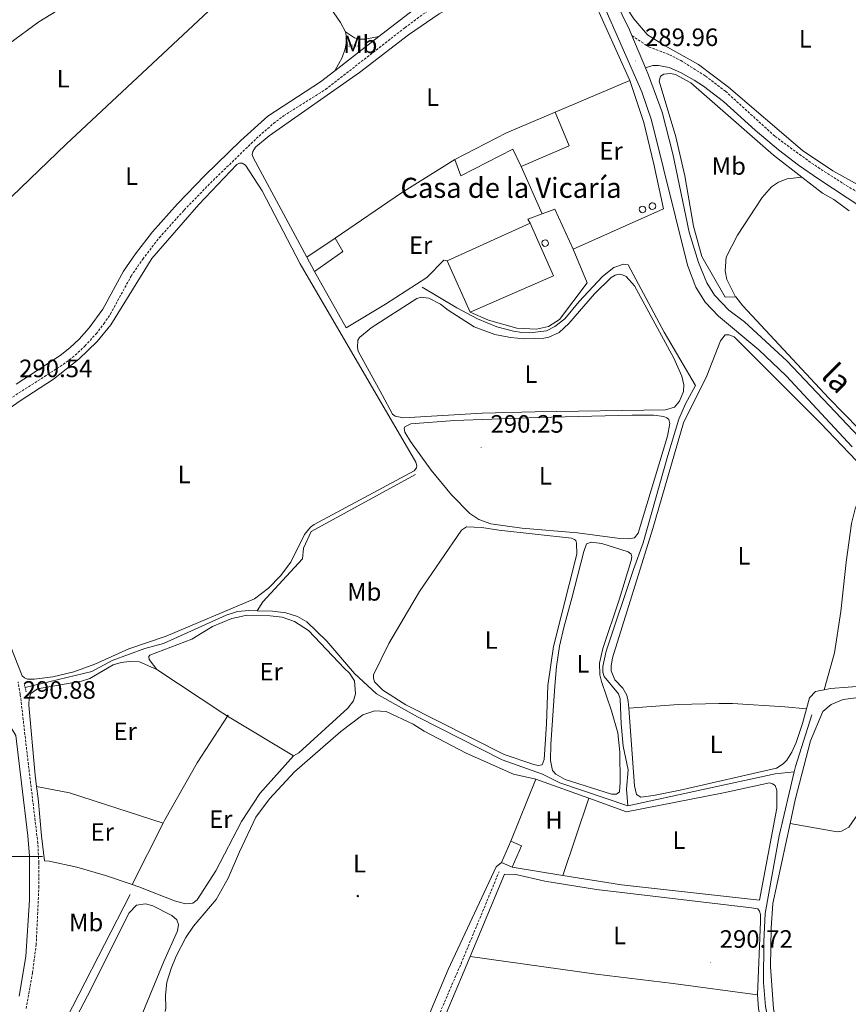
# Model space of a CAD drawing. Units: metres. Extents: x 600357 to 604855, y 4687119 to 4690155.
# Drawn here: x 603501 to 603831, y 4687941 to 4688333 of the extents above; entities that cross this region are included whole.
import ezdxf
from ezdxf.enums import TextEntityAlignment as Align

# ---------------------------------------------------------------- set-up
doc = ezdxf.new("R2010")
doc.units = ezdxf.units.M
doc.header["$MEASUREMENT"] = 0
doc.linetypes.add('TRAZOS', pattern=[0.75, 0.5, -0.25])
doc.linetypes.add('TRAZOSX2', pattern=[1.5, 1, -0.5])
doc.layers.get('0').update_dxf_attribs({"lineweight": 5})
for name, color, linetype, lineweight in [('Carátula', 7, 'Continuous', 5), ('Level 13', 5, 'Continuous', 0), ('Level 15', 1, 'Continuous', 0), ('Level 20', 19, 'Continuous', 0), ('Level 21', 19, 'Continuous', 0), ('Level 32', 19, 'Continuous', 0), ('Level 36', 19, 'Continuous', 40), ('Level 37', 92, 'Continuous', 0), ('Level 41', 39, 'Continuous', 0), ('Level 44', 19, 'Continuous', 0), ('Level 52', 19, 'Continuous', 0), ('Level 54', 13, 'Continuous', 0), ('Level 63', 7, 'Continuous', 0), ('Level 7', 1, 'Continuous', 0)]:
    doc.layers.add(name, color=color, linetype=linetype, lineweight=lineweight)
doc.styles.add('Arial', font='ARIAL.TTF', dxfattribs={"height": 0.2})

# ---------------------------------------------------------------- blocks, each defined once
blk = doc.blocks.new('5PELE')
at = {"layer": 'Carátula', "linetype": 'Continuous', "lineweight": 5}
h = blk.add_hatch(color=9, dxfattribs=at)
edge = h.paths.add_edge_path()
edge.add_arc((0, 0), 2.85, 359.999, 719.999)
at = {"layer": 'Carátula', "color": 252, "linetype": 'Continuous', "lineweight": 5}
blk.add_circle((0, 0, 0), 2.85, dxfattribs=at)
blk = doc.blocks.new('5POZO')
blk.add_text('5POZO', height=10).set_placement((0, 0), align=Align.MIDDLE_CENTER)
blk = doc.blocks.new('5PATER')
at = {"layer": 'Carátula', "linetype": 'Continuous', "lineweight": 5}
h = blk.add_hatch(color=250, dxfattribs=at)
edge = h.paths.add_edge_path()
edge.add_ellipse((0, 0), major_axis=(-1.33, -1.34), ratio=0.999422, start_angle=0, end_angle=360)

msp = doc.modelspace()

# ---------------------------------------------------------------- linework, layer by layer
at = {"layer": 'Level 13', "color": 5, "linetype": 'Continuous', "lineweight": 0, "ltscale": 0.5}
for points in [[(603743.3, 4688020.15, 291.08), (603742.81, 4688026.75, 290.98), (603743.39, 4688034.47, 290.98), (603741.47, 4688043.9, 290.87), (603740.59, 4688052.82, 290.87), (603740.21, 4688062.81, 290.87), (603739.61, 4688064.78, 290.87), (603733.84, 4688071.59, 290.87), (603733.36, 4688073.34, 290.87), (603733.36, 4688075.66, 290.87), (603734.62, 4688081.75, 290.87), (603745.5, 4688114.29, 290.87), (603749.37, 4688124.94, 290.87), (603759.22, 4688159.67, 290.87), (603763.64, 4688174.18, 290.77), (603766.28, 4688180.23, 290.66), (603770.29, 4688187.53, 290.66), (603757.74, 4688208.85, 290.66), (603743.38, 4688235.7, 290.56), (603741.62, 4688235.91, 290.56), (603737.72, 4688234.61, 290.56), (603733.19, 4688231, 290.56), (603723.95, 4688221.1, 290.56), (603718.18, 4688214.1, 290.56), (603714.25, 4688211.08, 290.56), (603710.86, 4688209.31, 290.56), (603704.22, 4688208.56, 290.56), (603701.09, 4688208.64, 290.56), (603697.7, 4688209.23, 290.56), (603691.09, 4688210.93, 290.56), (603683.44, 4688214.08, 290.56), (603675.2, 4688218.55, 290.56), (603661.32, 4688226.75, 289.62)], [(603595.56, 4688097.87, 290.35), (603597.87, 4688101.35, 290.35), (603613.6, 4688118.51, 290.14), (603614.05, 4688122.8, 290.04), (603617.12, 4688129.41, 290.04), (603658.74, 4688152.18, 289.72)], [(603595.56, 4688097.87, 290.35), (603592.32, 4688097.96, 290.35), (603587.73, 4688097.48, 290.35), (603583.23, 4688096.13, 290.35), (603558.22, 4688084.74, 290.35), (603550.85, 4688082.74, 290.35), (603537.87, 4688077.98, 290.35), (603529.69, 4688073.67, 290.35), (603503.14, 4688067.21, 290.19)], [(603743.3, 4688020.15, 291.08), (603716.17, 4688029.33, 290.77), (603709.34, 4688032.74, 290.77), (603693.28, 4688038.4, 290.66), (603659.44, 4688055.58, 290.46), (603643.15, 4688064.71, 290.35), (603634.42, 4688072.87, 290.35), (603623.41, 4688085.71, 290.35), (603615.32, 4688093.4, 290.35), (603611.63, 4688095.53, 290.35), (603607.03, 4688096.98, 290.35), (603601.75, 4688097.69, 290.35), (603595.56, 4688097.87, 290.35)], [(603809.61, 4688033.65, 291.2), (603810.13, 4688035.86, 291.19), (603816.63, 4688056.43, 291.08)], [(603809.61, 4688033.65, 291.2), (603802.02, 4688032.85, 291.08), (603743.3, 4688020.15, 291.08)], [(603850.82, 4687756.71, 291.5), (603841.89, 4687785.37, 291.5), (603834.04, 4687802.2, 291.5), (603830.68, 4687807.72, 291.5), (603820.47, 4687833.9, 291.5), (603817.4, 4687843.07, 291.4), (603813.37, 4687858.62, 291.4), (603811.02, 4687870.32, 291.4), (603802.35, 4687899.89, 291.29), (603802.42, 4687905.12, 291.29), (603803.6, 4687911.21, 291.29), (603803.59, 4687916.36, 291.29), (603802.01, 4687926.26, 291.29), (603799.89, 4687931.87, 291.29), (603798.11, 4687940.23, 291.29), (603797.39, 4687949.75, 291.29), (603797.47, 4687966.05, 291.29), (603798.04, 4687977.24, 291.29), (603803.65, 4688008.18, 291.29), (603809.61, 4688033.65, 291.2)], [(603545.01, 4687984.8, 291.8), (603504.05, 4687905.07, 291.7), (603500.41, 4687899.77, 291.7), (603495.51, 4687895.55, 291.7)]]:
    msp.add_polyline3d(points, dxfattribs=at)
at = {"layer": 'Level 15', "color": 1, "linetype": 'Continuous', "lineweight": 0}
for points in [[(603674.38, 4688277.57, 293.49), (603694.89, 4688288.22, 293.7), (603714.33, 4688296.51, 294.02)], [(603714.33, 4688296.51, 294.02), (603719.99, 4688283.02, 295.27), (603700.76, 4688274.81, 295.27)], [(603700.76, 4688274.81, 295.27), (603697.48, 4688281.67, 294.64), (603676.8, 4688271.14, 294.33), (603674.38, 4688277.57, 293.49)], [(603749.16, 4688259, 297.47), (603749.68, 4688258.9, 297.47), (603750.11, 4688258.6, 297.47), (603750.39, 4688258.16, 297.47), (603750.48, 4688257.65, 297.47), (603750.36, 4688257.14, 297.47), (603750.05, 4688256.71, 297.47), (603749.6, 4688256.44, 297.47), (603749.09, 4688256.37, 297.47), (603748.58, 4688256.51, 297.47), (603748.17, 4688256.83, 297.47), (603747.91, 4688257.28, 297.47), (603747.85, 4688257.8, 297.47), (603748, 4688258.3, 297.47), (603748.33, 4688258.71, 297.47), (603748.8, 4688258.95, 297.47), (603749.16, 4688259, 297.47)], [(603753.11, 4688260.34, 297.47), (603753.63, 4688260.23, 297.47), (603754.06, 4688259.94, 297.47), (603754.34, 4688259.49, 297.47), (603754.43, 4688258.98, 297.47), (603754.31, 4688258.47, 297.47), (603754, 4688258.04, 297.47), (603753.55, 4688257.77, 297.47), (603753.03, 4688257.7, 297.47), (603752.52, 4688257.83, 297.47), (603752.11, 4688258.16, 297.47), (603751.85, 4688258.61, 297.47), (603751.79, 4688259.14, 297.47), (603751.95, 4688259.64, 297.47), (603752.28, 4688260.04, 297.47), (603752.75, 4688260.29, 297.47), (603753.11, 4688260.34, 297.47)], [(603615.39, 4688238.75, 293.07), (603626.74, 4688246.24, 293.07)], [(603626.74, 4688246.24, 293.07), (603629.67, 4688240.93, 293.07), (603618.5, 4688232.97, 293.07)], [(603710.36, 4688245.57, 297.48), (603710.87, 4688245.47, 297.46), (603711.29, 4688245.17, 297.46), (603711.57, 4688244.74, 297.46), (603711.66, 4688244.23, 297.47), (603711.54, 4688243.72, 297.49), (603711.24, 4688243.31, 297.51), (603710.79, 4688243.04, 297.54), (603710.28, 4688242.97, 297.56), (603709.78, 4688243.1, 297.57), (603709.37, 4688243.42, 297.58), (603709.12, 4688243.87, 297.57), (603709.06, 4688244.38, 297.56), (603709.21, 4688244.88, 297.54), (603709.54, 4688245.28, 297.52), (603710, 4688245.52, 297.49), (603710.36, 4688245.57, 297.48)], [(603618.5, 4688232.97, 293.07), (603615.39, 4688238.75, 293.07)], [(603693, 4687997.54, 293.13), (603696.66, 4688006, 293.13)], [(603696.66, 4688006, 293.13), (603700.87, 4688004.17, 293.13), (603697.2, 4687995.71, 293.13)], [(603697.2, 4687995.71, 293.13), (603693, 4687997.54, 293.13)]]:
    msp.add_polyline3d(points, dxfattribs=at)
at = {"layer": 'Level 15', "color": 20, "linetype": 'Continuous', "lineweight": 13}
for points in [[(603671.28, 4688237.2, 296.21), (603704.39, 4688252.22, 296.21)], [(603704.39, 4688252.22, 296.21), (603713.67, 4688231.24, 296.84), (603680.52, 4688216.73, 296.84)], [(603680.52, 4688216.73, 296.84), (603671.28, 4688237.2, 296.21)]]:
    msp.add_polyline3d(points, dxfattribs=at)
at = {"layer": 'Level 20', "color": 19, "linetype": 'Continuous', "lineweight": 0, "ltscale": 0.5}
for points in [[(603860.13, 4688361.31, 291.04), (603868.85, 4688259.1, 290.73), (603874.64, 4688257.49, 290.73), (603884.73, 4688256.36, 290.84), (603905.4, 4688256.03, 290.94), (603905.37, 4688252.82, 291.04), (603894.77, 4688251.67, 291.04), (603880.15, 4688251.37, 291.15), (603871.23, 4688251.99, 291.15), (603861.61, 4688254.31, 291.15), (603848.73, 4688259.89, 290.94), (603825.06, 4688273.12, 290.52), (603812.9, 4688281.23, 290.42), (603783.4, 4688306.4, 290.21), (603771.45, 4688315.46, 290.1), (603757.96, 4688322.97, 290.21), (603751.17, 4688327.32, 290.21), (603745.67, 4688333.65, 290.21), (603739.59, 4688343.07, 290.21), (603730.65, 4688362.9, 290.42), (603731.32, 4688368.13, 290.42)], [(603786.19, 4688222.91, 290.58), (603782.1, 4688222.81, 290.58), (603772.79, 4688238.99, 290.58), (603769.45, 4688251.04, 290.16), (603766.04, 4688271.05, 290.05), (603762.44, 4688286.61, 290.05), (603755.77, 4688308.76, 290.26), (603756.36, 4688310.82, 290.16), (603757.69, 4688311.64, 290.05), (603760.35, 4688311.91, 290.05), (603762.32, 4688311.53, 290.05), (603768.42, 4688308.12, 290.16), (603801.36, 4688279.35, 290.16), (603812.69, 4688270.57, 290.16)], [(603714.33, 4688296.51, 290.14), (603744.1, 4688309.08, 290.04)], [(603744.1, 4688309.08, 290.04), (603749.68, 4688292.29, 290.04), (603753.72, 4688275.75, 290.14), (603757.46, 4688258, 290.24), (603721.53, 4688241.85, 290.98)], [(603626.74, 4688246.24, 290.04), (603653.14, 4688264.29, 290.35), (603674.38, 4688277.57, 290.35)], [(603700.76, 4688274.81, 290.87), (603709.15, 4688255.96, 291.17)], [(603812.69, 4688270.57, 290.16), (603820.87, 4688264.23, 290.16), (603825.39, 4688261.63, 290.16), (603831.45, 4688257.2, 290.23)], [(603704.39, 4688252.22, 291.5), (603703.48, 4688253.85, 291.4), (603709.15, 4688255.96, 291.17)], [(603709.15, 4688255.96, 291.17), (603714.19, 4688257.83, 290.98), (603721.53, 4688241.85, 290.98)], [(603721.53, 4688241.85, 290.98), (603727.15, 4688228.53, 291.19), (603716.13, 4688213.92, 291.19), (603711.72, 4688211.07, 291.19), (603706.87, 4688210.03, 291.29), (603699.07, 4688210.35, 291.29), (603687.78, 4688213.57, 291.19), (603680.52, 4688216.73, 291.19)], [(603671.28, 4688237.2, 291.19), (603670.04, 4688237.54, 291.19), (603663.2, 4688230.65, 290.98), (603646.8, 4688220.01, 290.77), (603631, 4688210.53, 290.66), (603618.5, 4688232.97, 290.24)], [(603835.41, 4688170.32, 289.92), (603823.36, 4688182.51, 289.81), (603789.11, 4688219.37, 289.92), (603786.35, 4688222.91, 290.58), (603786.19, 4688222.91, 290.58)], [(603743.7, 4688059.03, 290.76), (603743.5, 4688061.65, 290.77), (603742.94, 4688064.26, 290.77), (603741.26, 4688067, 290.77), (603738.11, 4688070.29, 290.77), (603736.69, 4688073.93, 290.77), (603736.6, 4688075.78, 290.77), (603737.15, 4688079.04, 290.77), (603753.33, 4688130.6, 290.66), (603765.47, 4688172.75, 290.46), (603774.8, 4688191.48, 290.35), (603780.21, 4688205.43, 290.35), (603782.05, 4688207.71, 290.35), (603783.55, 4688207.76, 290.35), (603785.65, 4688206.95, 290.35), (603820.11, 4688172.57, 290.25), (603840.09, 4688151.65, 290.44)], [(603821.52, 4688066.37, 290.33), (603824.03, 4688066.87, 290.24), (603845.25, 4688068.43, 290.24), (603876.26, 4688071.17, 290.62), (603872.19, 4688083.61, 290.66), (603858.64, 4688123.24, 290.25), (603855.27, 4688130.31, 290.25), (603846.57, 4688144.05, 290.56), (603841.02, 4688150.68, 290.46), (603840.09, 4688151.65, 290.44)], [(603814.54, 4688058.78, 290.6), (603815.76, 4688063.11, 290.56), (603818.07, 4688065.69, 290.46), (603821.52, 4688066.37, 290.33)], [(603808, 4688013.12, 290.75), (603810.02, 4688022.53, 290.71), (603816.12, 4688046.05, 290.92), (603821.06, 4688057.77, 290.92), (603824.27, 4688060.53, 290.92), (603829.15, 4688062.43, 290.92), (603840.21, 4688063.92, 290.81), (603866.54, 4688065.84, 290.6), (603871.86, 4688065.69, 290.6), (603875.55, 4688065.14, 290.6), (603878.67, 4688063.83, 290.6)], [(603743.7, 4688059.03, 290.76), (603746.01, 4688028.03, 290.66), (603746.7, 4688024.6, 290.66), (603748.55, 4688023.58, 290.66), (603753.48, 4688024.24, 290.66), (603764.11, 4688026.37, 290.66), (603802.51, 4688035.15, 290.56), (603805.21, 4688036.83, 290.56), (603806.62, 4688038.38, 290.56), (603808.71, 4688041.51, 290.56), (603810.37, 4688045.42, 290.66), (603812.88, 4688052.89, 290.66), (603814.54, 4688058.78, 290.6)], [(603696.66, 4688006, 290.51), (603706.62, 4688030.77, 290.51)], [(603706.62, 4688030.77, 290.51), (603727.73, 4688023.15, 290.76)], [(603727.73, 4688023.15, 290.76), (603742.77, 4688017.71, 290.93), (603781.39, 4688025.29, 290.93), (603799.73, 4688029.25, 290.93), (603800.89, 4688028.95, 290.93), (603802.05, 4688028.19, 290.93), (603802.66, 4688026.43, 290.93), (603802.64, 4688019.23, 290.93), (603795.8, 4687982.49, 290.93), (603740.8, 4687988.67, 290.93), (603717.46, 4687992.44, 290.93)], [(603808, 4688013.12, 290.75), (603824.47, 4688010.12, 290.54), (603826.92, 4688009.83, 290.54), (603828.46, 4688010.05, 290.54), (603831.42, 4688011.6, 290.54), (603839.23, 4688022.95, 290.65), (603843.13, 4688025.57, 290.65), (603846.47, 4688025.58, 290.65), (603862.39, 4688023.14, 290.54), (603867.62, 4688022.99, 290.65), (603872.9, 4688023.52, 290.65), (603886.35, 4688026.52, 290.65), (603890.54, 4688028.34, 290.77)], [(603808, 4688013.12, 290.75), (603801.14, 4687981.16, 290.92), (603800.39, 4687971.33, 290.92), (603800.14, 4687956.15, 290.92), (603801.35, 4687939.26, 290.92), (603805.71, 4687916.8, 291.02), (603806.06, 4687911.61, 291.02), (603805.91, 4687906.59, 291.02), (603805.28, 4687901.23, 291.02), (603805.72, 4687897.63, 291.02), (603808.11, 4687887.04, 291.02), (603818.31, 4687848.9, 291.02), (603822.89, 4687834.25, 291.13), (603829.59, 4687817.24, 291.13), (603831.92, 4687813.69, 291.13)], [(603717.46, 4687992.44, 290.93), (603697.2, 4687995.71, 290.93)]]:
    msp.add_polyline3d(points, dxfattribs=at)
at = {"layer": 'Level 21', "color": 19, "linetype": 'Continuous', "lineweight": 13}
for points in [[(603744.94, 4688326.95, 290.02), (603744, 4688329.2, 290.06), (603729.24, 4688359.52, 290.48), (603714.03, 4688396.09, 290.59), (603708.8, 4688411.56, 290.8), (603707.1, 4688419.4, 290.9), (603704.74, 4688435.09, 290.8), (603698.59, 4688468.31, 290.9)], [(603832.67, 4688163.2, 290.6), (603806.44, 4688191.46, 290.49), (603795.47, 4688201.76, 290.49), (603779.39, 4688215.22, 290.39), (603774.06, 4688220.74, 290.28), (603770.44, 4688226.73, 290.28), (603767.11, 4688235.55, 290.39), (603752.69, 4688293.32, 289.86), (603748.84, 4688304.55, 289.86), (603725.38, 4688358.09, 290.34)], [(603750.33, 4688314.12, 289.8), (603744.94, 4688326.95, 290.02)], [(603835.5, 4688166.97, 290.59), (603806.67, 4688197.38, 290.48), (603789.85, 4688212.9, 290.59), (603783.53, 4688217.59, 290.8), (603777.86, 4688223.54, 290.8), (603774.8, 4688228.46, 290.69), (603771.43, 4688236.56, 290.48), (603767.7, 4688248.6, 290.06), (603761.3, 4688279.84, 290.06), (603757.05, 4688296.47, 290.06), (603751.56, 4688311.21, 289.75), (603750.33, 4688314.12, 289.8)]]:
    msp.add_polyline3d(points, dxfattribs=at)
at = {"layer": 'Level 21', "color": 19, "linetype": 'Continuous', "lineweight": 0}
for points in [[(603644.11, 4688326.55, 290.52), (603657.35, 4688336.8, 290.67), (603667.09, 4688343.54, 290.67), (603675.21, 4688347.76, 290.67), (603691.33, 4688354.57, 290.47), (603697.24, 4688356.85, 290.36)], [(603626.54, 4688312.95, 290.32), (603644.11, 4688326.55, 290.52)], [(603750.33, 4688314.12, 289.8), (603753.33, 4688315.11, 289.8), (603755.52, 4688315.12, 289.9), (603759.77, 4688314.28, 289.9), (603764.35, 4688312.29, 289.9), (603769.78, 4688309.19, 289.9), (603773.47, 4688306.77, 289.9), (603781.4, 4688300.67, 289.9), (603794.07, 4688289.29, 290.11), (603803.35, 4688281.47, 290.11), (603811.27, 4688275.35, 290.18), (603819.36, 4688269.74, 290.22), (603836.22, 4688258.78, 290.38), (603844.32, 4688254.11, 290.43), (603853.17, 4688250.41, 290.43), (603861.19, 4688247.8, 290.43), (603870.23, 4688245.89, 290.5), (603882.74, 4688245.37, 290.53), (603927.67, 4688248.08, 290.96), (603957.06, 4688248.57, 290.97), (603969.45, 4688249.25, 290.97), (603974.43, 4688248.41, 290.97), (603979.06, 4688246.53, 291.11)], [(603499.52, 4688188.09, 290.55), (603517.06, 4688199.49, 290.67), (603520.99, 4688202.57, 290.63), (603524.6, 4688206.06, 290.57), (603528.61, 4688210.5, 290.56), (603534.06, 4688217.98, 290.56), (603542.31, 4688233.07, 290.56), (603547.09, 4688240.07, 290.46), (603553.84, 4688248.8, 290.35), (603563.87, 4688259.95, 290.22), (603574.8, 4688271.19, 290.14), (603589.14, 4688285.13, 290.33), (603599.89, 4688294.84, 290.36), (603620.78, 4688308.49, 290.25), (603626.54, 4688312.95, 290.32)], [(603391.79, 4688049.11, 290.96), (603408.1, 4688048.52, 290.96), (603424.44, 4688046.24, 291.4), (603427.73, 4688045.81, 291.36), (603433.74, 4688045.03, 291.28), (603438.73, 4688044.73, 291.28), (603446.26, 4688044.69, 291.28), (603454.84, 4688045.4, 291.28), (603459.78, 4688046.14, 291.2), (603466.38, 4688047.68, 291.12), (603492.25, 4688055.33, 290.86), (603493.32, 4688055.38, 290.86), (603494.44, 4688055.17, 290.86), (603495.68, 4688054.31, 290.86), (603499.45, 4688048.18, 291.16), (603501.66, 4688029.17, 291.49), (603504.26, 4688008.14, 291.51), (603504.89, 4688000.12, 291.51), (603504.86, 4687982.66, 291.54), (603503.37, 4687960.17, 291.7), (603500.78, 4687944.35, 291.72)], [(603680.49, 4687960.06, 291.12), (603694.1, 4687992.97, 290.83)], [(603667.28, 4687928.88, 290.97), (603678.15, 4687954.42, 291.18), (603680.49, 4687960.06, 291.12)]]:
    msp.add_polyline3d(points, dxfattribs=at)
at = {"layer": 'Level 21', "color": 19, "linetype": 'TRAZOSX2', "lineweight": 0}
for points in [[(603493.07, 4688179.74, 290.48), (603518.31, 4688195.95, 290.67), (603523.11, 4688199.62, 290.63), (603526.97, 4688203.31, 290.57), (603531.42, 4688208.22, 290.56), (603534.49, 4688212.17, 290.56), (603537.11, 4688216.04, 290.56), (603545.39, 4688231.18, 290.56), (603550.01, 4688237.95, 290.46), (603556.61, 4688246.48, 290.35), (603566.51, 4688257.48, 290.22), (603576.96, 4688268.24, 290.14), (603595.23, 4688285.93, 290.35), (603602.11, 4688291.97, 290.36), (603606.12, 4688294.95, 290.35), (603622.87, 4688305.54, 290.25), (603654.45, 4688330.09, 290.65), (603663.52, 4688336.82, 290.67)], [(603744.94, 4688326.95, 290.02), (603751.69, 4688322.43, 290.02), (603759.93, 4688319.32, 290.13), (603764.38, 4688317.05, 290.12), (603774.28, 4688310.83, 290.23), (603782.24, 4688304.78, 290.33), (603801.97, 4688286.81, 290.13), (603816.54, 4688276.13, 290.23), (603829.05, 4688268.03, 290.28), (603839.07, 4688262.07, 290.34), (603844.73, 4688259.24, 290.34), (603854.35, 4688255.02, 290.44), (603863.02, 4688251.92, 290.44), (603870.57, 4688249.88, 290.44), (603875.55, 4688249.31, 290.44), (603883.34, 4688249.21, 290.54), (603924.18, 4688251.5, 290.97), (603958.25, 4688252.13, 290.97), (603965.95, 4688253.25, 290.97), (603979.67, 4688256.6, 291.23)], [(603503.49, 4687939.36, 291.72), (603506.07, 4687953.54, 291.71), (603507.52, 4687964.73, 291.68), (603508.6, 4687987.54, 291.52), (603508.6, 4687997.54, 291.51), (603508.18, 4688005.25, 291.5), (603504.08, 4688039.53, 291.38), (603501.19, 4688064.54, 290.88), (603500.31, 4688069.46, 290.78)], [(603591.09, 4687744.11, 290.62), (603595.38, 4687745.19, 290.72), (603596.62, 4687746.01, 290.72), (603597.69, 4687747.64, 290.72), (603599.65, 4687752.2, 290.72), (603609.07, 4687783.52, 290.83), (603619.28, 4687811.78, 290.83), (603620.76, 4687816.55, 290.63), (603622.75, 4687827.19, 290.72), (603628.08, 4687842.01, 290.72), (603631.73, 4687849.6, 290.72), (603636.17, 4687856.27, 290.72), (603640.7, 4687861.68, 290.83), (603643.23, 4687866.01, 290.91), (603650.76, 4687887.86, 291.07), (603657.21, 4687905.26, 290.83), (603661.34, 4687918.9, 290.93), (603666.1, 4687932.31, 290.97), (603676.83, 4687957.22, 291.16), (603691.98, 4687993.84, 290.83)]]:
    msp.add_polyline3d(points, dxfattribs=at)
at = {"layer": 'Level 21', "color": 1, "linetype": 'TRAZOS', "lineweight": 0}
msp.add_polyline3d([(603503.51, 4688065.49, 290.77), (603502.81, 4688068.74, 290.77)], dxfattribs=at)
at = {"layer": 'Level 36', "color": 92, "linetype": 'Continuous', "lineweight": 0}
for points in [[(603439.63, 4688274.97, 290.55), (603441.28, 4688277.54, 290.55), (603454.1, 4688292.59, 290.45), (603463.09, 4688300.68, 290.34), (603485.34, 4688315.42, 290.13), (603508.54, 4688332.39, 290.13), (603518.17, 4688338.25, 290.13), (603529.13, 4688344.29, 290.13), (603535.03, 4688349.58, 290.24), (603540.85, 4688355.94, 290.24), (603553.15, 4688371.89, 290.03), (603559.35, 4688378.9, 289.92), (603562.39, 4688380.28, 289.92), (603565.17, 4688380.29, 289.92), (603567.75, 4688379.7, 289.92), (603570.88, 4688378.16, 290.03), (603575.31, 4688374.66, 290.03), (603594.99, 4688356.91, 290.28)], [(603474.76, 4688240.76, 290.45), (603490.33, 4688255.86, 290.66), (603519.53, 4688283.74, 290.55), (603578.13, 4688338.56, 290.24), (603592.15, 4688353.44, 290.24), (603594.99, 4688356.91, 290.28)], [(603610.95, 4688356.71, 290.35), (603622.29, 4688341.74, 290.45), (603628.79, 4688332.15, 290.34), (603630.86, 4688328.42, 290.34)], [(603615.39, 4688238.75, 289.83), (603594, 4688278.35, 289.72), (603593.57, 4688279.55, 289.72), (603593.87, 4688280.75, 289.72), (603594.89, 4688282.47, 289.72), (603600.32, 4688287.03, 289.72), (603636.31, 4688312.32, 290.04), (603655.95, 4688327.21, 290.24), (603668.07, 4688335.7, 290.04), (603679.8, 4688342.43, 289.93), (603692.3, 4688347.74, 289.93), (603709.57, 4688353.92, 289.72), (603714.5, 4688354.88, 289.72), (603717.37, 4688354.98, 289.72), (603719.34, 4688354.68, 289.72), (603722.99, 4688353.15, 289.72), (603724.5, 4688351.52, 289.72), (603729.38, 4688341.93, 289.83), (603744.1, 4688309.08, 290.04)], [(603630.86, 4688328.42, 290.34), (603631.26, 4688325.47, 290.34), (603630.63, 4688321.65, 290.34), (603629.48, 4688318.26, 290.34), (603626.54, 4688312.95, 290.32)], [(603630.86, 4688328.42, 290.34), (603634.34, 4688326.03, 290.34), (603636.27, 4688325.48, 290.34), (603638.68, 4688325.49, 290.34), (603644.11, 4688326.55, 290.52)], [(603488.69, 4688172.79, 289.93), (603501.1, 4688181.49, 289.93), (603514.41, 4688190.15, 289.93), (603524.51, 4688198.11, 289.93), (603531.86, 4688205.08, 289.93), (603537.25, 4688211.79, 289.93), (603553.64, 4688238.17, 289.83), (603572.31, 4688259.67, 290.04), (603587.49, 4688275.59, 290.04), (603588.6, 4688276.19, 290.04), (603589.55, 4688276.15, 290.04), (603591.01, 4688275.34, 290.04), (603597.56, 4688265.11, 290.04), (603612.7, 4688236.03, 289.93), (603658.83, 4688157.09, 289.83), (603659.22, 4688155.63, 289.83), (603659.05, 4688154.77, 289.83), (603658.11, 4688153.61, 289.83), (603618.33, 4688132.22, 290.04), (603616.88, 4688131.15, 290.04), (603614.44, 4688128.22, 290.04), (603609.07, 4688117.23, 290.04), (603604.88, 4688111.81, 289.93), (603600.14, 4688106.78, 289.93), (603594.49, 4688102.56, 289.93), (603559.28, 4688087.74, 289.93), (603544.41, 4688082.72, 289.93), (603530.84, 4688076.5, 289.93)], [(603786.19, 4688222.91, 289.92), (603782.82, 4688229.84, 289.92), (603782.13, 4688233.23, 289.92), (603782.45, 4688238.76, 289.92), (603787.01, 4688247.44, 289.92), (603796.79, 4688262.52, 289.92), (603800.51, 4688266.69, 289.92), (603803.29, 4688268.63, 289.92), (603806.85, 4688269.84, 289.92), (603812.69, 4688270.57, 290.16)], [(603645.47, 4688183.85, 289.83), (603635.9, 4688201.24, 289.83), (603635.55, 4688202.74, 289.83), (603635.71, 4688205.57, 289.83), (603636.4, 4688206.64, 289.83), (603641.06, 4688210.6, 289.83), (603659.25, 4688222.28, 289.83), (603660.97, 4688222.76, 289.83), (603663.97, 4688222.38, 289.83), (603668.65, 4688219.99, 289.83), (603671.75, 4688217.56, 289.83), (603682.06, 4688210.98, 289.83), (603690.3, 4688207.92, 289.83), (603696.61, 4688206.65, 289.83), (603702.15, 4688206.15, 289.93), (603709.82, 4688206.43, 290.04), (603711.88, 4688206.83, 290.04), (603715.95, 4688208.73, 290.24), (603719.84, 4688212.34, 290.45), (603730.05, 4688224.04, 290.56), (603736.68, 4688230.58, 290.87), (603738.31, 4688231.57, 290.87), (603739.81, 4688231.87, 290.87), (603741.22, 4688231.66, 290.77), (603742.6, 4688231.02, 290.77), (603745.91, 4688227.3, 290.77), (603761.61, 4688198.49, 290.77), (603764.89, 4688191.25, 290.66), (603765.63, 4688187.82, 290.56), (603765.55, 4688185.25, 290.45), (603763.94, 4688181.34, 290.45), (603761.93, 4688178.93, 290.35), (603758.29, 4688177.85, 290.24), (603706.44, 4688177.13, 289.93), (603685.25, 4688176.55, 289.72), (603653.95, 4688174.7, 289.72), (603650.56, 4688175.42, 289.72), (603649.48, 4688176.19, 289.72), (603645.47, 4688183.85, 289.83)], [(603664.95, 4688153.81, 290.14), (603656.64, 4688165.23, 290.04), (603654.48, 4688169.04, 289.93), (603654.18, 4688170.41, 289.93), (603654.47, 4688171.14, 289.93), (603656.79, 4688172.35, 289.93), (603674.19, 4688173.65, 289.93), (603707.6, 4688174.86, 289.93), (603745.08, 4688175.79, 289.93), (603753.53, 4688175.73, 289.93), (603757.61, 4688175.27, 289.93), (603758.89, 4688174.72, 289.93), (603759.63, 4688174.03, 289.93), (603760.02, 4688172.45, 290.04), (603759.13, 4688167.34, 290.04), (603747.45, 4688128.71, 290.14), (603745.92, 4688126.86, 290.14), (603743.73, 4688126.51, 290.14), (603740.17, 4688126.67, 290.14), (603723.31, 4688128.85, 290.04), (603701.09, 4688130.71, 289.83), (603688.69, 4688132.43, 289.83), (603683.97, 4688134.22, 289.93), (603680.31, 4688136.61, 289.83), (603673.04, 4688144.05, 289.93), (603664.95, 4688153.81, 290.14)], [(603821.52, 4688066.37, 290.33), (603825.68, 4688081.09, 290.54), (603828.16, 4688097.61, 290.65), (603830.29, 4688117.17, 290.86), (603832.39, 4688132.58, 290.65), (603833.95, 4688138.46, 290.65), (603836.17, 4688144.04, 290.54), (603840.09, 4688151.65, 290.44)], [(603693.98, 4688040.59, 290.24), (603654.9, 4688060.41, 290.24), (603645.7, 4688066.21, 290.24), (603642.39, 4688069.59, 290.24), (603641.91, 4688071.01, 290.24), (603641.95, 4688072.29, 290.24), (603648, 4688084.79, 290.35), (603660.29, 4688105.54, 290.45), (603677.03, 4688129.95, 290.35), (603679.04, 4688131.29, 290.24), (603685.13, 4688131.05, 290.24), (603691.87, 4688129.96, 290.24), (603720.87, 4688126.79, 290.24), (603722.03, 4688126.27, 290.24), (603722.55, 4688125.85, 290.24), (603722.89, 4688124.77, 290.24), (603722.95, 4688120.4, 290.24), (603713.71, 4688083.57, 290.24), (603711.4, 4688068.13, 290.35), (603710.93, 4688052.86, 290.45), (603710.03, 4688038.62, 290.45), (603709.18, 4688036.47, 290.45), (603707.55, 4688036.25, 290.45), (603705.83, 4688036.59, 290.45), (603693.98, 4688040.59, 290.24)], [(603714.27, 4688067.84, 290.77), (603714.93, 4688075.6, 290.77), (603716.11, 4688083.71, 290.77), (603717.8, 4688091.14, 290.77), (603721.03, 4688102.81, 290.87), (603725.77, 4688121.48, 290.66), (603726.88, 4688124.44, 290.56), (603728.68, 4688125.18, 290.56), (603733.01, 4688124.59, 290.66), (603743.49, 4688121.36, 290.56), (603744.65, 4688120.34, 290.66), (603744.87, 4688119.35, 290.66), (603744.7, 4688117.85, 290.66), (603739.9, 4688102.18, 290.66), (603733.4, 4688082.78, 290.66), (603732, 4688076.9, 290.66), (603732.1, 4688072.31, 290.66), (603732.75, 4688069.65, 290.66), (603736.86, 4688058, 290.87), (603739.33, 4688049.26, 290.87), (603740.13, 4688041.5, 290.87), (603740.29, 4688029.62, 290.77), (603739.92, 4688025.76, 290.77), (603738.85, 4688024.72, 290.77), (603736.79, 4688024.8, 290.66), (603718.29, 4688030.67, 290.56), (603714.59, 4688032.76, 290.56), (603713.3, 4688034.25, 290.56), (603712.47, 4688038.2, 290.56), (603712.63, 4688044.5, 290.66), (603714.27, 4688067.84, 290.77)], [(603530.84, 4688076.5, 289.93), (603522.53, 4688073.52, 289.93), (603514.21, 4688071.52, 289.93), (603506.75, 4688070.55, 289.93), (603504.09, 4688070.55, 289.93), (603502.93, 4688071.14, 289.93), (603501.99, 4688071.91, 289.93), (603489.59, 4688102.93, 289.93)], [(603610.12, 4688040.1, 290.91), (603612.18, 4688041.22, 290.91), (603631.68, 4688058.99, 290.91), (603633.95, 4688061.91, 290.8), (603634.84, 4688064.79, 290.8), (603634.44, 4688069.93, 290.8), (603632.37, 4688073.02, 290.8), (603630.35, 4688074.81, 290.8), (603616.11, 4688089.91, 290.8), (603610.48, 4688093.58, 290.8), (603605.54, 4688095.32, 290.8), (603600.73, 4688095.82, 290.8), (603591.38, 4688096.05, 290.91), (603589.16, 4688095.57, 290.91), (603585.47, 4688094.79, 290.91), (603577.8, 4688091.63, 290.8), (603569.58, 4688086.46, 290.8), (603552.83, 4688080.19, 290.8), (603552.36, 4688079.59, 290.8), (603552.5, 4688078.39, 290.8), (603555.64, 4688074.46, 290.6)], [(603507.71, 4688027.78, 291.01), (603507.13, 4688032.41, 291.01), (603504.56, 4688060.28, 290.7), (603504.72, 4688063.19, 290.6), (603505.36, 4688064.83, 290.6), (603508.01, 4688066.77, 290.6), (603525.55, 4688069.73, 290.6), (603528.97, 4688070.9, 290.6), (603538.26, 4688076.29, 290.6), (603541.39, 4688077.29, 290.6), (603544.73, 4688077.68, 290.6), (603548.64, 4688077.44, 290.6), (603555.64, 4688074.46, 290.6)], [(603555.64, 4688074.46, 290.6), (603581.94, 4688057, 290.7), (603583.76, 4688055.91, 290.71)], [(603743.7, 4688059.03, 290.76), (603763.46, 4688060.55, 290.66), (603779.54, 4688060.9, 290.66), (603785.08, 4688060.87, 290.66), (603805.88, 4688059.61, 290.66), (603814.54, 4688058.78, 290.6)], [(603583.76, 4688055.91, 290.71), (603571.63, 4688037.26, 290.71), (603558.79, 4688014.49, 291.13), (603558.15, 4688013.21, 291.15)], [(603558.91, 4687938.22, 290.3), (603559.15, 4687939.5, 290.3), (603559.09, 4687944.69, 290.3), (603559.63, 4687949.92, 290.19), (603561.29, 4687955.37, 290.19), (603563.25, 4687960.23, 290.19), (603567.13, 4687967.74, 290.19), (603570.25, 4687972.13, 290.19), (603579.31, 4687982.88, 290.19), (603584.04, 4687991.34, 290.19), (603588.51, 4688001.86, 290.09), (603595.12, 4688015.65, 289.98), (603600.5, 4688022.87, 289.88), (603610.5, 4688033.71, 289.88), (603628.94, 4688049.76, 289.88), (603637.67, 4688056.35, 290.09), (603642.51, 4688057.95, 290.09), (603647.01, 4688057.66, 290.19), (603657.71, 4688052.72, 290.19), (603662.09, 4688049.82, 290.19), (603678.89, 4688041.07, 290.19), (603697.74, 4688032.68, 289.98), (603706.62, 4688030.77, 290.51)], [(603583.76, 4688055.91, 290.71), (603610.12, 4688040.1, 290.91)], [(603545.76, 4687988.77, 291.45), (603548.44, 4687987.85, 291.43), (603562.69, 4687982.23, 291.22), (603566.99, 4687981.04, 291.22), (603569.99, 4687981.39, 291.22), (603571.74, 4687982.73, 291.22), (603579.08, 4687994.2, 291.12), (603589.4, 4688013.92, 291.12), (603596.7, 4688025.09, 291.01), (603610.12, 4688040.1, 290.91)], [(603507.71, 4688027.78, 291.01), (603508.32, 4688023.02, 291.01), (603509.61, 4688008.23, 291.01), (603510.84, 4687998.2, 291.33), (603512.72, 4687998.03, 291.33), (603523.71, 4687995.66, 291.43), (603535.13, 4687992.44, 291.54), (603545.76, 4687988.77, 291.45)], [(603558.15, 4688013.21, 291.15), (603520.76, 4688025.32, 291.15), (603507.71, 4688027.78, 291.01)], [(603717.46, 4687992.44, 290.93), (603727.73, 4688023.15, 290.72)], [(603558.15, 4688013.21, 291.15), (603545.76, 4687988.77, 291.45)], [(603654.11, 4687908.4, 290.29), (603664.96, 4687938.83, 290.09), (603671.77, 4687954.89, 290.09), (603690.86, 4687995.87, 290.09), (603693, 4687997.54, 290.09)], [(603694.1, 4687992.97, 290.83), (603698.61, 4687992.81, 290.93), (603710.24, 4687990.14, 290.83), (603730.79, 4687986.81, 290.83), (603792.57, 4687979.54, 290.93), (603795.06, 4687979.07, 290.93), (603795.79, 4687978.22, 290.93), (603796.14, 4687976.85, 290.93), (603796.19, 4687974.1, 290.93), (603794.95, 4687944.81, 290.93)], [(603514.59, 4687918.87, 290.8), (603528.03, 4687944.43, 290.7), (603544.61, 4687977.46, 290.8), (603547.56, 4687980.59, 290.7), (603551.16, 4687981.12, 290.7), (603554.04, 4687980.27, 290.8), (603561.64, 4687976.39, 290.91), (603563.53, 4687974.73, 290.8), (603564.31, 4687972.8, 290.8), (603563.89, 4687970.39, 290.91), (603558.35, 4687958.07, 291.01), (603544.43, 4687924.23, 291.12)], [(603794.95, 4687944.81, 290.93), (603761.4, 4687949.38, 290.93), (603730.63, 4687953.06, 290.93), (603680.49, 4687960.06, 291.12)], [(603794.95, 4687944.81, 290.93), (603795.44, 4687939.45, 290.93), (603796.92, 4687931.35, 290.93), (603799.3, 4687922.6, 290.83), (603800.05, 4687917.46, 290.83), (603800.15, 4687911.97, 290.83), (603799.95, 4687909.92, 290.83)]]:
    msp.add_polyline3d(points, dxfattribs=at)
at = {"layer": 'Level 52', "color": 1, "linetype": 'Continuous', "lineweight": 0}
for points in [[(603700.76, 4688274.81, 295.27), (603697.48, 4688281.67, 294.64), (603676.8, 4688271.14, 294.33), (603674.38, 4688277.57, 293.49), (603694.89, 4688288.22, 293.7), (603714.33, 4688296.51, 294.02), (603719.99, 4688283.02, 295.27), (603700.76, 4688274.81, 295.27)], [(603749.16, 4688259, 297.47), (603749.68, 4688258.9, 297.47), (603750.11, 4688258.6, 297.47), (603750.39, 4688258.16, 297.47), (603750.48, 4688257.65, 297.47), (603750.36, 4688257.14, 297.47), (603750.05, 4688256.71, 297.47), (603749.6, 4688256.44, 297.47), (603749.09, 4688256.37, 297.47), (603748.58, 4688256.51, 297.47), (603748.17, 4688256.83, 297.47), (603747.91, 4688257.28, 297.47), (603747.85, 4688257.8, 297.47), (603748, 4688258.3, 297.47), (603748.33, 4688258.71, 297.47), (603748.8, 4688258.95, 297.47), (603749.16, 4688259, 297.47)], [(603753.11, 4688260.34, 297.47), (603753.63, 4688260.23, 297.47), (603754.06, 4688259.94, 297.47), (603754.34, 4688259.49, 297.47), (603754.43, 4688258.98, 297.47), (603754.31, 4688258.47, 297.47), (603754, 4688258.04, 297.47), (603753.55, 4688257.77, 297.47), (603753.03, 4688257.7, 297.47), (603752.52, 4688257.83, 297.47), (603752.11, 4688258.16, 297.47), (603751.85, 4688258.61, 297.47), (603751.79, 4688259.14, 297.47), (603751.95, 4688259.64, 297.47), (603752.28, 4688260.04, 297.47), (603752.75, 4688260.29, 297.47), (603753.11, 4688260.34, 297.47)], [(603618.5, 4688232.97, 293.07), (603615.39, 4688238.75, 293.07), (603626.74, 4688246.24, 293.07), (603629.67, 4688240.93, 293.07), (603618.5, 4688232.97, 293.07)], [(603710.36, 4688245.57, 297.48), (603710.87, 4688245.47, 297.46), (603711.29, 4688245.17, 297.46), (603711.57, 4688244.74, 297.46), (603711.66, 4688244.23, 297.47), (603711.54, 4688243.72, 297.49), (603711.24, 4688243.31, 297.51), (603710.79, 4688243.04, 297.54), (603710.28, 4688242.97, 297.56), (603709.78, 4688243.1, 297.57), (603709.37, 4688243.42, 297.58), (603709.12, 4688243.87, 297.57), (603709.06, 4688244.38, 297.56), (603709.21, 4688244.88, 297.54), (603709.54, 4688245.28, 297.52), (603710, 4688245.52, 297.49), (603710.36, 4688245.57, 297.48)], [(603697.2, 4687995.71, 293.13), (603693, 4687997.54, 293.13), (603696.66, 4688006, 293.13), (603700.87, 4688004.17, 293.13), (603697.2, 4687995.71, 293.13)]]:
    msp.add_polyline3d(points, close=True, dxfattribs=at)
at = {"layer": 'Level 52', "color": 1, "linetype": 'Continuous', "lineweight": 13}
msp.add_polyline3d([(603680.52, 4688216.73, 296.84), (603671.28, 4688237.2, 296.21), (603704.39, 4688252.22, 296.21), (603713.67, 4688231.24, 296.84), (603680.52, 4688216.73, 296.84)], close=True, dxfattribs=at)
at = {"layer": 'Level 54', "color": 252, "linetype": 'Continuous', "lineweight": 0}
for points in [[(603832.67, 4688163.2, 290.6), (603806.44, 4688191.46, 290.49), (603795.47, 4688201.76, 290.49), (603779.39, 4688215.22, 290.39), (603774.06, 4688220.74, 290.28), (603770.44, 4688226.73, 290.28), (603767.11, 4688235.55, 290.39), (603752.69, 4688293.32, 289.86), (603748.84, 4688304.55, 289.86), (603725.38, 4688358.09, 290.34)], [(603729.24, 4688359.52, 290.48), (603744, 4688329.2, 290.06), (603744.94, 4688326.95, 290.02), (603750.33, 4688314.12, 289.8), (603751.56, 4688311.21, 289.75), (603757.05, 4688296.47, 290.06), (603761.3, 4688279.84, 290.06), (603767.7, 4688248.6, 290.06), (603771.43, 4688236.56, 290.48), (603774.8, 4688228.46, 290.69), (603777.86, 4688223.54, 290.8), (603783.53, 4688217.59, 290.8), (603789.85, 4688212.9, 290.59), (603806.67, 4688197.38, 290.48), (603835.5, 4688166.97, 290.59)]]:
    msp.add_polyline3d(points, dxfattribs=at)
at = {"layer": 'Level 63', "linetype": 'Continuous', "lineweight": 0}
msp.add_lwpolyline([(603490, 4688000.01), (603510, 4688000.01)], dxfattribs=at)

# ---------------------------------------------------------------- block references
at = {"layer": 'Level 13', "color": 5, "linetype": 'Continuous', "lineweight": 0, "xscale": 0.09999983015004542, "yscale": 0.09999983015004542}
msp.add_blockref('5POZO', (603633.5, 4688322.84, 290.34), dxfattribs=at)
at = {"layer": 'Level 32', "color": 252, "linetype": 'Continuous', "lineweight": 0, "xscale": 0.09999983015004542, "yscale": 0.09999983015004542}
for p in [(603583.79, 4688055.96, 290.71), (603635.69, 4687984.2, 290.03)]:
    msp.add_blockref('5PELE', p, dxfattribs=at)
at = {"layer": 'Level 7', "color": 19, "linetype": 'Continuous', "lineweight": 0, "xscale": 0.09999983015004542, "yscale": 0.09999983015004542}
for p in [(603746.42, 4688316.87, 289.96), (603684.83, 4688162.84, 290.25), (603776.15, 4687957.64, 290.72)]:
    msp.add_blockref('5PATER', p, dxfattribs=at)

# ---------------------------------------------------------------- texts
at = {"layer": 'Level 37', "color": 92, "linetype": 'Continuous', "lineweight": 0, "style": 'Arial'}
for s, p in [('L', (603814.04, 4688325.65, 290.21)), ('Mb', (603636.68, 4688323.47, 290.34)), ('L', (603518.26, 4688309.8, 290.34)), ('L', (603665.53, 4688302.45, 290.14)), ('Er', (603736.61, 4688281.02, 290.29)), ('Mb', (603783.53, 4688275.02, 290.02)), ('L', (603545.58, 4688270.96, 290.37)), ('Er', (603660.72, 4688243.5, 289.93)), ('L', (603704.7, 4688192.05, 289.91)), ('L', (603566.49, 4688152.09, 289.95)), ('L', (603710.44, 4688151.58, 289.92)), ('L', (603789.59, 4688119.72, 290.65)), ('Mb', (603638.27, 4688105.37, 290.42)), ('L', (603688.81, 4688086.2, 290.4)), ('L', (603725.42, 4688076.66, 290.71)), ('Er', (603601.16, 4688073.56, 290.76)), ('Er', (603542.99, 4688049.79, 290.76)), ('L', (603778.49, 4688044.64, 290.71)), ('Er', (603581.1, 4688014.83, 291.11)), ('H', (603713.88, 4688014.48, 290.7)), ('Er', (603533.85, 4688009.71, 291.32)), ('L', (603763.7, 4688006.48, 290.84)), ('L', (603636.36, 4687997.11, 289.97)), ('Mb', (603527.45, 4687973.67, 291.32)), ('L', (603740.06, 4687968.43, 290.88))]:
    msp.add_text(s, height=7, dxfattribs=at).set_placement(p, align=Align.MIDDLE_CENTER)
at = {"layer": 'Level 41', "color": 19, "linetype": 'Continuous', "lineweight": 0, "style": 'Arial'}
for s, p in [('289.96', (603750.17, 4688320.62, 289.96)), ('290.54', (603500.75, 4688188.7, 290.55)), ('290.25', (603688.59, 4688166.59, 290.25)), ('290.88', (603502.13, 4688060.61, 290.88)), ('290.72', (603779.9, 4687961.39, 290.72))]:
    msp.add_text(s, height=7, dxfattribs=at).set_placement(p, align=Align.BOTTOM_LEFT)
at = {"layer": 'Level 44', "color": 19, "linetype": 'Continuous', "lineweight": 0, "style": 'Arial'}
msp.add_text('Casa de la Vicaría', height=8, dxfattribs=at).set_placement((603652.71, 4688259.83, 289.94), align=Align.BOTTOM_LEFT)
msp.add_text('la', height=9, rotation=-45.1683, dxfattribs=at).set_placement((603821.55, 4688185.37, 289.92), align=Align.BOTTOM_CENTER)

doc.saveas('drawing.dxf')
